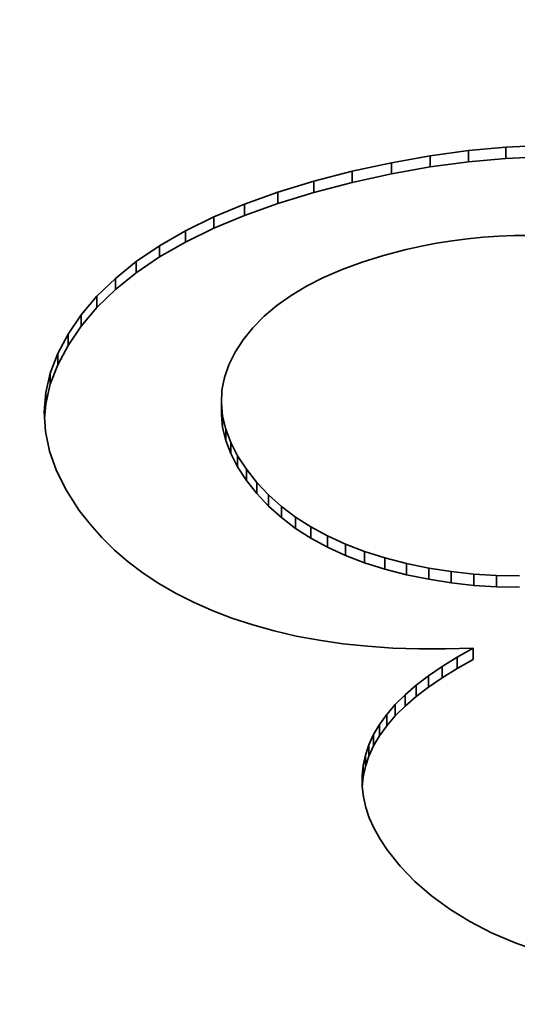
# Model space of a CAD drawing. Extents: x 8 to 406, y 8 to 280.
# Drawn here: x 311 to 311, y 215 to 217 of the extents above; entities that cross this region are included whole.
import ezdxf

# ---------------------------------------------------------------- set-up
doc = ezdxf.new("R2010")
doc.units = 0

msp = doc.modelspace()

# ---------------------------------------------------------------- linework, layer by layer
at = {"color": 7, "lineweight": 35, "ltscale": 0.001142}
for p, q in [((311.4367, 216.4181), (311.4822, 216.4223)), ((311.4367, 216.4045), (311.4822, 216.4087))]:
    msp.add_line(p, q, dxfattribs=at)
at = {"color": 7, "lineweight": 35, "ltscale": 0.001121}
for p, q in [((311.4822, 216.4223), (311.527, 216.4244)), ((311.4822, 216.4087), (311.527, 216.4108))]:
    msp.add_line(p, q, dxfattribs=at)
at = {"color": 7, "lineweight": 35, "ltscale": 0.000340271}
for p, q in [((311.4822, 216.4223), (311.4822, 216.4087)), ((311.4367, 216.4181), (311.4367, 216.4045)), ((311.3437, 216.4035), (311.3437, 216.3899)), ((311.2962, 216.3931), (311.2962, 216.3795)), ((311.2498, 216.3811), (311.2498, 216.3675)), ((311.2065, 216.3679), (311.2065, 216.3543)), ((311.1662, 216.3535), (311.1662, 216.3398)), ((311.1289, 216.3379), (311.1289, 216.3242)), ((311.0947, 216.3211), (311.0947, 216.3075)), ((311.0634, 216.3031), (311.0634, 216.2895)), ((311.0352, 216.2839), (311.0352, 216.2703)), ((311.01, 216.2636), (311.01, 216.25)), ((310.9878, 216.2421), (310.9878, 216.2284)), ((310.9687, 216.2193), (310.9687, 216.2057)), ((310.9528, 216.196), (310.9528, 216.1824)), ((310.9403, 216.1726), (310.9403, 216.159)), ((310.9314, 216.1491), (310.9314, 216.1355)), ((310.926, 216.1256), (310.926, 216.112)), ((311.1382, 216.1127), (311.1382, 216.0991)), ((311.1397, 216.097), (311.1397, 216.0834)), ((311.1435, 216.0812), (311.1435, 216.0676)), ((311.1495, 216.0652), (311.1495, 216.0516)), ((311.1951, 216.0018), (311.1951, 215.9882)), ((311.2278, 215.9749), (311.2278, 215.9612)), ((311.2465, 215.9629), (311.2465, 215.9493)), ((311.2666, 215.952), (311.2666, 215.9384)), ((311.2882, 215.9422), (311.2882, 215.9286)), ((311.3113, 215.9333), (311.3113, 215.9197)), ((311.3359, 215.9255), (311.3359, 215.9119)), ((311.362, 215.9188), (311.362, 215.9052)), ((311.416, 215.9089), (311.416, 215.8952)), ((311.4433, 215.9059), (311.4433, 215.8923)), ((311.4708, 215.9042), (311.4708, 215.8906)), ((311.4425, 215.8164), (311.4425, 215.8028)), ((311.405, 215.7942), (311.405, 215.7806)), ((311.3885, 215.7829), (311.3885, 215.7692)), ((311.3736, 215.7714), (311.3736, 215.7578)), ((311.3603, 215.7597), (311.3603, 215.7461)), ((311.3484, 215.748), (311.3484, 215.7343)), ((311.3381, 215.736), (311.3381, 215.7224)), ((311.3294, 215.724), (311.3294, 215.7104)), ((311.3165, 215.6994), (311.3165, 215.6858)), ((311.3123, 215.6869), (311.3123, 215.6733)), ((311.3095, 215.6744), (311.3095, 215.6608))]:
    msp.add_line(p, q, dxfattribs=at)
at = {"color": 7, "lineweight": 35, "ltscale": 0.001189}
for p, q in [((311.3437, 216.4035), (311.3906, 216.4119)), ((311.3437, 216.3899), (311.3906, 216.3983))]:
    msp.add_line(p, q, dxfattribs=at)
at = {"color": 7, "lineweight": 35, "ltscale": 0.001165}
for p, q in [((311.3906, 216.4119), (311.4367, 216.4181)), ((311.3906, 216.3983), (311.4367, 216.4045))]:
    msp.add_line(p, q, dxfattribs=at)
at = {"color": 7, "lineweight": 35, "ltscale": 0.00033989}
for p, q in [((311.3906, 216.4119), (311.3906, 216.3983)), ((311.1578, 216.0491), (311.1578, 216.0355)), ((311.1684, 216.0328), (311.1684, 216.0192)), ((311.181, 216.0168), (311.181, 216.0032)), ((311.2107, 215.9878), (311.2107, 215.9742)), ((311.3889, 215.9131), (311.3889, 215.8996)), ((311.423, 215.8054), (311.423, 215.7918)), ((311.3222, 215.7117), (311.3222, 215.6982))]:
    msp.add_line(p, q, dxfattribs=at)
at = {"color": 7, "lineweight": 35, "ltscale": 0.001216}
for p, q in [((311.2962, 216.3931), (311.3437, 216.4035)), ((311.2962, 216.3795), (311.3437, 216.3899))]:
    msp.add_line(p, q, dxfattribs=at)
at = {"color": 7, "lineweight": 35, "ltscale": 0.001197}
for p, q in [((311.2498, 216.3811), (311.2962, 216.3931)), ((311.2498, 216.3675), (311.2962, 216.3795))]:
    msp.add_line(p, q, dxfattribs=at)
at = {"color": 7, "lineweight": 35, "ltscale": 0.001133}
for p, q in [((311.2065, 216.3679), (311.2498, 216.3811)), ((311.2065, 216.3543), (311.2498, 216.3675))]:
    msp.add_line(p, q, dxfattribs=at)
at = {"color": 7, "lineweight": 35, "ltscale": 0.00107}
for p, q in [((311.1662, 216.3535), (311.2065, 216.3679)), ((311.1662, 216.3398), (311.2065, 216.3543))]:
    msp.add_line(p, q, dxfattribs=at)
at = {"color": 7, "lineweight": 35, "ltscale": 0.00101}
for p, q in [((311.1289, 216.3379), (311.1662, 216.3535)), ((311.1289, 216.3242), (311.1662, 216.3398))]:
    msp.add_line(p, q, dxfattribs=at)
at = {"color": 7, "lineweight": 35, "ltscale": 0.000954019}
for p, q in [((311.0947, 216.3211), (311.1289, 216.3379)), ((311.0947, 216.3075), (311.1289, 216.3242))]:
    msp.add_line(p, q, dxfattribs=at)
at = {"color": 7, "lineweight": 35, "ltscale": 0.000901269}
for p, q in [((311.0634, 216.3031), (311.0947, 216.3211)), ((311.0634, 216.2895), (311.0947, 216.3075))]:
    msp.add_line(p, q, dxfattribs=at)
at = {"color": 7, "lineweight": 35, "ltscale": 0.000474868}
msp.add_line((311.4736, 216.3145), (311.4546, 216.3133), dxfattribs=at)
at = {"color": 7, "lineweight": 35, "ltscale": 0.000477189}
msp.add_line((311.4926, 216.3153), (311.4736, 216.3145), dxfattribs=at)
at = {"color": 7, "lineweight": 35, "ltscale": 0.000479911}
msp.add_line((311.5118, 216.3155), (311.4926, 216.3153), dxfattribs=at)
at = {"color": 7, "lineweight": 35, "ltscale": 0.000852995}
for p, q in [((311.0352, 216.2839), (311.0634, 216.3031)), ((311.0352, 216.2703), (311.0634, 216.2895))]:
    msp.add_line(p, q, dxfattribs=at)
at = {"color": 7, "lineweight": 35, "ltscale": 0.000469986}
msp.add_line((311.3984, 216.306), (311.38, 216.3025), dxfattribs=at)
at = {"color": 7, "lineweight": 35, "ltscale": 0.0004713}
msp.add_line((311.4171, 216.309), (311.3984, 216.306), dxfattribs=at)
at = {"color": 7, "lineweight": 35, "ltscale": 0.000472306}
msp.add_line((311.4358, 216.3114), (311.4171, 216.309), dxfattribs=at)
at = {"color": 7, "lineweight": 35, "ltscale": 0.000473029}
msp.add_line((311.4546, 216.3133), (311.4358, 216.3114), dxfattribs=at)
at = {"color": 7, "lineweight": 35, "ltscale": 0.00067603}
msp.add_line((311.334, 216.2912), (311.3082, 216.2831), dxfattribs=at)
at = {"color": 7, "lineweight": 35, "ltscale": 0.000712812}
msp.add_line((311.3616, 216.2984), (311.334, 216.2912), dxfattribs=at)
at = {"color": 7, "lineweight": 35, "ltscale": 0.000470613}
msp.add_line((311.38, 216.3025), (311.3616, 216.2984), dxfattribs=at)
at = {"color": 7, "lineweight": 35, "ltscale": 0.000809404}
for p, q in [((311.01, 216.2636), (311.0352, 216.2839)), ((311.01, 216.25), (311.0352, 216.2703))]:
    msp.add_line(p, q, dxfattribs=at)
at = {"color": 7, "lineweight": 35, "ltscale": 0.000641333}
msp.add_line((311.3082, 216.2831), (311.2841, 216.2743), dxfattribs=at)
at = {"color": 7, "lineweight": 35, "ltscale": 0.000608591}
msp.add_line((311.2841, 216.2743), (311.2618, 216.2646), dxfattribs=at)
at = {"color": 7, "lineweight": 35, "ltscale": 0.000772892}
for p, q in [((310.9878, 216.2421), (311.01, 216.2636)), ((310.9878, 216.2284), (311.01, 216.25))]:
    msp.add_line(p, q, dxfattribs=at)
at = {"color": 7, "lineweight": 35, "ltscale": 0.000577325}
msp.add_line((311.2618, 216.2646), (311.2412, 216.2541), dxfattribs=at)
at = {"color": 7, "lineweight": 35, "ltscale": 0.000548429}
msp.add_line((311.2412, 216.2541), (311.2224, 216.2428), dxfattribs=at)
at = {"color": 7, "lineweight": 35, "ltscale": 0.000742607}
for p, q in [((310.9687, 216.2193), (310.9878, 216.2421)), ((310.9687, 216.2057), (310.9878, 216.2284))]:
    msp.add_line(p, q, dxfattribs=at)
at = {"color": 7, "lineweight": 35, "ltscale": 0.000523938}
msp.add_line((311.2224, 216.2428), (311.2053, 216.2307), dxfattribs=at)
at = {"color": 7, "lineweight": 35, "ltscale": 0.000706578}
for p, q in [((310.9528, 216.196), (310.9687, 216.2193)), ((310.9528, 216.1824), (310.9687, 216.2057))]:
    msp.add_line(p, q, dxfattribs=at)
at = {"color": 7, "lineweight": 35, "ltscale": 0.000501574}
msp.add_line((311.2053, 216.2307), (311.19, 216.2177), dxfattribs=at)
at = {"color": 7, "lineweight": 35, "ltscale": 0.000483385}
msp.add_line((311.19, 216.2177), (311.1764, 216.2039), dxfattribs=at)
at = {"color": 7, "lineweight": 35, "ltscale": 0.000662457}
for p, q in [((310.9403, 216.1726), (310.9528, 216.196)), ((310.9403, 216.159), (310.9528, 216.1824))]:
    msp.add_line(p, q, dxfattribs=at)
at = {"color": 7, "lineweight": 35, "ltscale": 0.000469522}
msp.add_line((311.1764, 216.2039), (311.1646, 216.1893), dxfattribs=at)
at = {"color": 7, "lineweight": 35, "ltscale": 0.000449569}
msp.add_line((311.1646, 216.1893), (311.1548, 216.1743), dxfattribs=at)
at = {"color": 7, "lineweight": 35, "ltscale": 0.000627573}
for p, q in [((310.9314, 216.1491), (310.9403, 216.1726)), ((310.9314, 216.1355), (310.9403, 216.159))]:
    msp.add_line(p, q, dxfattribs=at)
at = {"color": 7, "lineweight": 35, "ltscale": 0.00042411}
msp.add_line((311.1548, 216.1743), (311.1472, 216.1591), dxfattribs=at)
at = {"color": 7, "lineweight": 35, "ltscale": 0.000604243}
for p, q in [((310.926, 216.1256), (310.9314, 216.1491)), ((310.926, 216.112), (310.9314, 216.1355))]:
    msp.add_line(p, q, dxfattribs=at)
at = {"color": 7, "lineweight": 35, "ltscale": 0.000405101}
msp.add_line((311.1472, 216.1591), (311.142, 216.1438), dxfattribs=at)
at = {"color": 7, "lineweight": 35, "ltscale": 0.000393741}
msp.add_line((311.142, 216.1438), (311.1389, 216.1283), dxfattribs=at)
at = {"color": 7, "lineweight": 35, "ltscale": 0.000592214}
msp.add_line((310.924, 216.102), (310.926, 216.1256), dxfattribs=at)
at = {"color": 7, "lineweight": 35, "ltscale": 0.000389947}
msp.add_line((311.1389, 216.1283), (311.1382, 216.1127), dxfattribs=at)
at = {"color": 7, "lineweight": 35, "ltscale": 0.000394688}
for p, q in [((311.1382, 216.1127), (311.1397, 216.097)), ((311.1382, 216.0991), (311.1397, 216.0834))]:
    msp.add_line(p, q, dxfattribs=at)
at = {"color": 7, "lineweight": 35, "ltscale": 0.000592507}
msp.add_line((310.9255, 216.0783), (310.924, 216.102), dxfattribs=at)
at = {"color": 7, "lineweight": 35, "ltscale": 0.000444461}
msp.add_line((310.9245, 216.0942), (310.926, 216.112), dxfattribs=at)
at = {"color": 7, "lineweight": 35, "ltscale": 0.000407481}
for p, q in [((311.1397, 216.097), (311.1435, 216.0812)), ((311.1397, 216.0834), (311.1435, 216.0676))]:
    msp.add_line(p, q, dxfattribs=at)
at = {"color": 7, "lineweight": 35, "ltscale": 0.000606081}
msp.add_line((310.9305, 216.0546), (310.9255, 216.0783), dxfattribs=at)
at = {"color": 7, "lineweight": 35, "ltscale": 0.000427012}
for p, q in [((311.1435, 216.0812), (311.1495, 216.0652)), ((311.1435, 216.0676), (311.1495, 216.0516))]:
    msp.add_line(p, q, dxfattribs=at)
at = {"color": 7, "lineweight": 35, "ltscale": 0.000453142}
msp.add_line((311.1495, 216.0652), (311.1578, 216.0491), dxfattribs=at)
at = {"color": 7, "lineweight": 35, "ltscale": 0.000631401}
msp.add_line((310.939, 216.0308), (310.9305, 216.0546), dxfattribs=at)
at = {"color": 7, "lineweight": 35, "ltscale": 0.000452803}
msp.add_line((311.1495, 216.0516), (311.1578, 216.0355), dxfattribs=at)
at = {"color": 7, "lineweight": 35, "ltscale": 0.000484175}
for p, q in [((311.1578, 216.0491), (311.1684, 216.0328)), ((311.1578, 216.0355), (311.1684, 216.0192))]:
    msp.add_line(p, q, dxfattribs=at)
at = {"color": 7, "lineweight": 35, "ltscale": 0.0006667}
msp.add_line((310.9509, 216.007), (310.939, 216.0308), dxfattribs=at)
at = {"color": 7, "lineweight": 35, "ltscale": 0.000509926}
for p, q in [((311.1684, 216.0328), (311.181, 216.0168)), ((311.1684, 216.0192), (311.181, 216.0032))]:
    msp.add_line(p, q, dxfattribs=at)
at = {"color": 7, "lineweight": 35, "ltscale": 0.000515163}
msp.add_line((311.181, 216.0168), (311.1951, 216.0018), dxfattribs=at)
at = {"color": 7, "lineweight": 35, "ltscale": 0.000711171}
msp.add_line((310.9663, 215.983), (310.9509, 216.007), dxfattribs=at)
at = {"color": 7, "lineweight": 35, "ltscale": 0.000515441}
msp.add_line((311.181, 216.0032), (311.1951, 215.9882), dxfattribs=at)
at = {"color": 7, "lineweight": 35, "ltscale": 0.00052436}
msp.add_line((311.1951, 216.0018), (311.2107, 215.9878), dxfattribs=at)
at = {"color": 7, "lineweight": 35, "ltscale": 0.000533344}
msp.add_line((310.9794, 215.9662), (310.9663, 215.983), dxfattribs=at)
at = {"color": 7, "lineweight": 35, "ltscale": 0.000524106}
msp.add_line((311.1951, 215.9882), (311.2107, 215.9742), dxfattribs=at)
at = {"color": 7, "lineweight": 35, "ltscale": 0.000536733}
msp.add_line((311.2107, 215.9878), (311.2278, 215.9749), dxfattribs=at)
at = {"color": 7, "lineweight": 35, "ltscale": 0.000536963}
msp.add_line((311.2107, 215.9742), (311.2278, 215.9612), dxfattribs=at)
at = {"color": 7, "lineweight": 35, "ltscale": 0.000552586}
for p, q in [((311.2278, 215.9749), (311.2465, 215.9629)), ((311.2278, 215.9612), (311.2465, 215.9493))]:
    msp.add_line(p, q, dxfattribs=at)
at = {"color": 7, "lineweight": 35, "ltscale": 0.000536363}
msp.add_line((310.9936, 215.9501), (310.9794, 215.9662), dxfattribs=at)
at = {"color": 7, "lineweight": 35, "ltscale": 0.000571813}
for p, q in [((311.2465, 215.9629), (311.2666, 215.952)), ((311.2465, 215.9493), (311.2666, 215.9384))]:
    msp.add_line(p, q, dxfattribs=at)
at = {"color": 7, "lineweight": 35, "ltscale": 0.000541387}
msp.add_line((311.0091, 215.9349), (310.9936, 215.9501), dxfattribs=at)
at = {"color": 7, "lineweight": 35, "ltscale": 0.000593877}
for p, q in [((311.2666, 215.952), (311.2882, 215.9422)), ((311.2666, 215.9384), (311.2882, 215.9286))]:
    msp.add_line(p, q, dxfattribs=at)
at = {"color": 7, "lineweight": 35, "ltscale": 0.000549394}
msp.add_line((311.0257, 215.9206), (311.0091, 215.9349), dxfattribs=at)
at = {"color": 7, "lineweight": 35, "ltscale": 0.000618202}
for p, q in [((311.2882, 215.9422), (311.3113, 215.9333)), ((311.2882, 215.9286), (311.3113, 215.9197))]:
    msp.add_line(p, q, dxfattribs=at)
at = {"color": 7, "lineweight": 35, "ltscale": 0.000645201}
for p, q in [((311.3113, 215.9333), (311.3359, 215.9255)), ((311.3113, 215.9197), (311.3359, 215.9119))]:
    msp.add_line(p, q, dxfattribs=at)
at = {"color": 7, "lineweight": 35, "ltscale": 0.000673943}
for p, q in [((311.3359, 215.9255), (311.362, 215.9188)), ((311.3359, 215.9119), (311.362, 215.9052))]:
    msp.add_line(p, q, dxfattribs=at)
at = {"color": 7, "lineweight": 35, "ltscale": 0.000559161}
msp.add_line((311.0436, 215.9071), (311.0257, 215.9206), dxfattribs=at)
at = {"color": 7, "lineweight": 35, "ltscale": 0.000688146}
msp.add_line((311.362, 215.9188), (311.3889, 215.9131), dxfattribs=at)
at = {"color": 7, "lineweight": 35, "ltscale": 0.000685918}
msp.add_line((311.3889, 215.9131), (311.416, 215.9089), dxfattribs=at)
at = {"color": 7, "lineweight": 35, "ltscale": 0.00057154}
msp.add_line((311.0627, 215.8945), (311.0436, 215.9071), dxfattribs=at)
at = {"color": 7, "lineweight": 35, "ltscale": 0.000688069}
msp.add_line((311.362, 215.9052), (311.3889, 215.8996), dxfattribs=at)
at = {"color": 7, "lineweight": 35, "ltscale": 0.000685978}
msp.add_line((311.3889, 215.8996), (311.416, 215.8952), dxfattribs=at)
at = {"color": 7, "lineweight": 35, "ltscale": 0.000686871}
for p, q in [((311.416, 215.9089), (311.4433, 215.9059)), ((311.416, 215.8952), (311.4433, 215.8923))]:
    msp.add_line(p, q, dxfattribs=at)
at = {"color": 7, "lineweight": 35, "ltscale": 0.000688688}
for p, q in [((311.4433, 215.9059), (311.4708, 215.9042)), ((311.4433, 215.8923), (311.4708, 215.8906))]:
    msp.add_line(p, q, dxfattribs=at)
at = {"color": 7, "lineweight": 35, "ltscale": 0.000691279}
for p, q in [((311.4708, 215.9042), (311.4985, 215.9039)), ((311.4708, 215.8906), (311.4985, 215.8902))]:
    msp.add_line(p, q, dxfattribs=at)
at = {"color": 7, "lineweight": 35, "ltscale": 0.000585588}
msp.add_line((311.0829, 215.8828), (311.0627, 215.8945), dxfattribs=at)
at = {"color": 7, "lineweight": 35, "ltscale": 0.000602395}
msp.add_line((311.1044, 215.8719), (311.0829, 215.8828), dxfattribs=at)
at = {"color": 7, "lineweight": 35, "ltscale": 0.000620649}
msp.add_line((311.1271, 215.8618), (311.1044, 215.8719), dxfattribs=at)
at = {"color": 7, "lineweight": 35, "ltscale": 0.000640138}
msp.add_line((311.151, 215.8526), (311.1271, 215.8618), dxfattribs=at)
at = {"color": 7, "lineweight": 35, "ltscale": 0.000657202}
msp.add_line((311.176, 215.8444), (311.151, 215.8526), dxfattribs=at)
at = {"color": 7, "lineweight": 35, "ltscale": 0.000671662}
msp.add_line((311.2018, 215.8372), (311.176, 215.8444), dxfattribs=at)
at = {"color": 7, "lineweight": 35, "ltscale": 0.000689019}
msp.add_line((311.2287, 215.831), (311.2018, 215.8372), dxfattribs=at)
at = {"color": 7, "lineweight": 35, "ltscale": 0.000705396}
msp.add_line((311.2564, 215.8258), (311.2287, 215.831), dxfattribs=at)
at = {"color": 7, "lineweight": 35, "ltscale": 0.000724576}
msp.add_line((311.2851, 215.8217), (311.2564, 215.8258), dxfattribs=at)
at = {"color": 7, "lineweight": 35, "ltscale": 0.00074489}
msp.add_line((311.3148, 215.8186), (311.2851, 215.8217), dxfattribs=at)
at = {"color": 7, "lineweight": 35, "ltscale": 0.000764701}
msp.add_line((311.3453, 215.8165), (311.3148, 215.8186), dxfattribs=at)
at = {"color": 7, "lineweight": 35, "ltscale": 0.000787793}
msp.add_line((311.3768, 215.8154), (311.3453, 215.8165), dxfattribs=at)
at = {"color": 7, "lineweight": 35, "ltscale": 0.000810242}
msp.add_line((311.4092, 215.8154), (311.3768, 215.8154), dxfattribs=at)
at = {"color": 7, "lineweight": 35, "ltscale": 0.000833499}
msp.add_line((311.4425, 215.8164), (311.4092, 215.8154), dxfattribs=at)
at = {"color": 7, "lineweight": 35, "ltscale": 0.000560978}
msp.add_line((311.423, 215.8054), (311.4425, 215.8164), dxfattribs=at)
at = {"color": 7, "lineweight": 35, "ltscale": 0.000529264}
msp.add_line((311.405, 215.7942), (311.423, 215.8054), dxfattribs=at)
at = {"color": 7, "lineweight": 35, "ltscale": 0.00056079}
msp.add_line((311.423, 215.7918), (311.4425, 215.8028), dxfattribs=at)
at = {"color": 7, "lineweight": 35, "ltscale": 0.000499439}
for p, q in [((311.3885, 215.7829), (311.405, 215.7942)), ((311.3885, 215.7692), (311.405, 215.7806))]:
    msp.add_line(p, q, dxfattribs=at)
at = {"color": 7, "lineweight": 35, "ltscale": 0.000529466}
msp.add_line((311.405, 215.7806), (311.423, 215.7918), dxfattribs=at)
at = {"color": 7, "lineweight": 35, "ltscale": 0.000470848}
for p, q in [((311.3736, 215.7714), (311.3885, 215.7829)), ((311.3736, 215.7578), (311.3885, 215.7692))]:
    msp.add_line(p, q, dxfattribs=at)
at = {"color": 7, "lineweight": 35, "ltscale": 0.000442903}
for p, q in [((311.3603, 215.7597), (311.3736, 215.7714)), ((311.3603, 215.7461), (311.3736, 215.7578))]:
    msp.add_line(p, q, dxfattribs=at)
at = {"color": 7, "lineweight": 35, "ltscale": 0.000417559}
for p, q in [((311.3484, 215.748), (311.3603, 215.7597)), ((311.3484, 215.7343), (311.3603, 215.7461))]:
    msp.add_line(p, q, dxfattribs=at)
at = {"color": 7, "lineweight": 35, "ltscale": 0.000393531}
for p, q in [((311.3381, 215.736), (311.3484, 215.748)), ((311.3381, 215.7224), (311.3484, 215.7343))]:
    msp.add_line(p, q, dxfattribs=at)
at = {"color": 7, "lineweight": 35, "ltscale": 0.000372819}
for p, q in [((311.3294, 215.724), (311.3381, 215.736)), ((311.3294, 215.7104), (311.3381, 215.7224))]:
    msp.add_line(p, q, dxfattribs=at)
at = {"color": 7, "lineweight": 35, "ltscale": 0.000354661}
msp.add_line((311.3222, 215.7117), (311.3294, 215.724), dxfattribs=at)
at = {"color": 7, "lineweight": 35, "ltscale": 0.000340019}
msp.add_line((311.3165, 215.6994), (311.3222, 215.7117), dxfattribs=at)
at = {"color": 7, "lineweight": 35, "ltscale": 0.000354333}
msp.add_line((311.3222, 215.6982), (311.3294, 215.7104), dxfattribs=at)
at = {"color": 7, "lineweight": 35, "ltscale": 0.000328721}
for p, q in [((311.3123, 215.6869), (311.3165, 215.6994)), ((311.3123, 215.6733), (311.3165, 215.6858))]:
    msp.add_line(p, q, dxfattribs=at)
at = {"color": 7, "lineweight": 35, "ltscale": 0.000340365}
msp.add_line((311.3165, 215.6858), (311.3222, 215.6982), dxfattribs=at)
at = {"color": 7, "lineweight": 35, "ltscale": 0.000320417}
for p, q in [((311.3095, 215.6744), (311.3123, 215.6869)), ((311.3095, 215.6608), (311.3123, 215.6733))]:
    msp.add_line(p, q, dxfattribs=at)
at = {"color": 7, "lineweight": 35, "ltscale": 0.000316119}
for p, q in [((311.3082, 215.6618), (311.3095, 215.6744)), ((311.3082, 215.6482), (311.3095, 215.6608))]:
    msp.add_line(p, q, dxfattribs=at)
at = {"color": 7, "lineweight": 35, "ltscale": 0.000315861}
msp.add_line((311.3083, 215.6492), (311.3082, 215.6618), dxfattribs=at)
at = {"color": 7, "lineweight": 35, "ltscale": 0.000319577}
msp.add_line((311.3098, 215.6365), (311.3083, 215.6492), dxfattribs=at)
at = {"color": 7, "lineweight": 35, "ltscale": 0.000326468}
msp.add_line((311.3127, 215.6238), (311.3098, 215.6365), dxfattribs=at)
at = {"color": 7, "lineweight": 35, "ltscale": 0.000337892}
msp.add_line((311.317, 215.611), (311.3127, 215.6238), dxfattribs=at)
at = {"color": 7, "lineweight": 35, "ltscale": 0.000352428}
msp.add_line((311.3228, 215.5981), (311.317, 215.611), dxfattribs=at)
at = {"color": 7, "lineweight": 35, "ltscale": 0.000369553}
msp.add_line((311.33, 215.5852), (311.3228, 215.5981), dxfattribs=at)
at = {"color": 7, "lineweight": 35, "ltscale": 0.000388818}
msp.add_line((311.3386, 215.5723), (311.33, 215.5852), dxfattribs=at)
at = {"color": 7, "lineweight": 35, "ltscale": 0.000630731}
msp.add_line((311.3543, 215.5525), (311.3386, 215.5723), dxfattribs=at)
at = {"color": 7, "lineweight": 35, "ltscale": 0.00064264}
msp.add_line((311.3721, 215.534), (311.3543, 215.5525), dxfattribs=at)
at = {"color": 7, "lineweight": 35, "ltscale": 0.000659875}
msp.add_line((311.3921, 215.5167), (311.3721, 215.534), dxfattribs=at)
at = {"color": 7, "lineweight": 35, "ltscale": 0.000682757}
msp.add_line((311.4142, 215.5006), (311.3921, 215.5167), dxfattribs=at)
at = {"color": 7, "lineweight": 35, "ltscale": 0.000710244}
msp.add_line((311.4384, 215.4858), (311.4142, 215.5006), dxfattribs=at)
at = {"color": 7, "lineweight": 35, "ltscale": 0.000742152}
msp.add_line((311.4648, 215.4722), (311.4384, 215.4858), dxfattribs=at)
at = {"color": 7, "lineweight": 35, "ltscale": 0.000776694}
msp.add_line((311.4933, 215.4599), (311.4648, 215.4722), dxfattribs=at)
at = {"color": 7, "lineweight": 35, "ltscale": 0.000814779}
msp.add_line((311.5239, 215.4488), (311.4933, 215.4599), dxfattribs=at)
at = {"color": 7, "lineweight": 35}
for centre, major_axis, start_param, end_param in [((330.8275, 220.5613), (-22.3333, 0), 5.497585, 7.746681), ((330.8275, 220.2891), (-22.6667, 0), 0.000037, 3.14163)]:
    msp.add_ellipse(centre, major_axis=major_axis, ratio=0.57735, start_param=start_param, end_param=end_param, dxfattribs=at)

doc.saveas('drawing.dxf')
